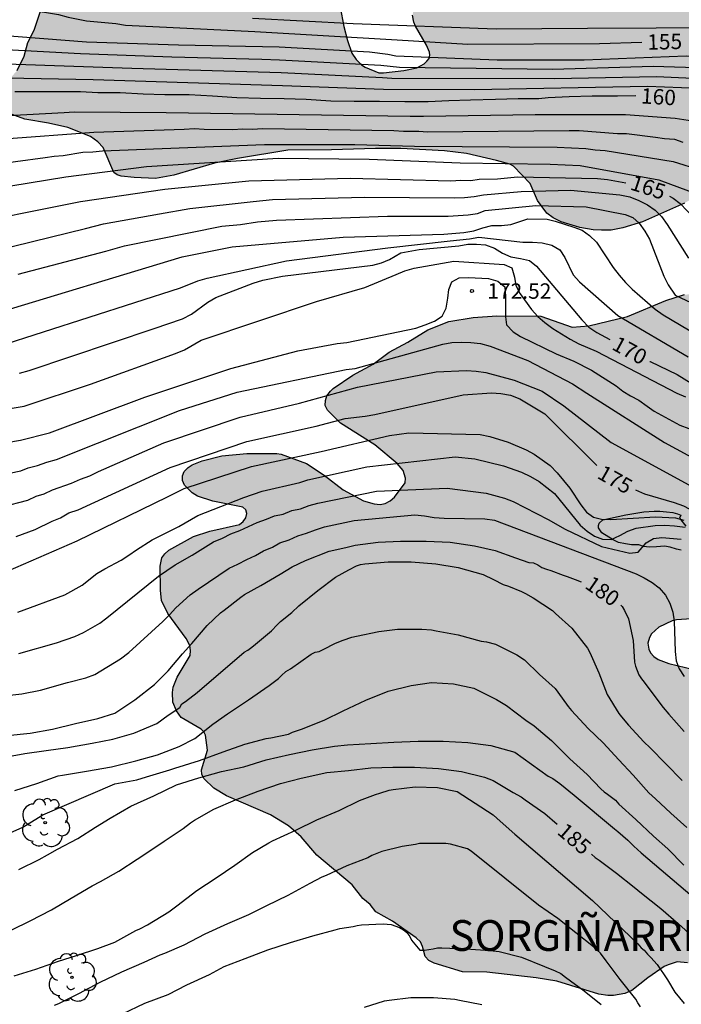
# Model space of a CAD drawing. Units: metres. Extents: x 586594 to 586944, y 4798040 to 4798290.
# Drawn here: x 586610 to 586643, y 4798075 to 4798124 of the extents above; entities that cross this region are included whole.
import ezdxf

# ---------------------------------------------------------------- set-up
doc = ezdxf.new("R2010")
doc.units = ezdxf.units.M
for name, color, linetype in [('020104', 34, 'Continuous'), ('020107', 3, 'Continuous'), ('020204', 9, 'Continuous'), ('020306', 9, 'Continuous'), ('020307', 24, 'Continuous'), ('020308', 9, 'Continuous'), ('100106', 63, 'Continuous'), ('100202', 3, 'Continuous'), ('990504', 63, 'Continuous')]:
    doc.layers.add(name, color=color, linetype=linetype)
doc.layers.add('020105', color=24, linetype='Continuous', lineweight=30)
doc.styles.add('ARIAL', font='ARIAL.TTF', dxfattribs={"height": 1})
doc.styles.add('ARIALI', font='ARIALI.TTF', dxfattribs={"height": 1})

# ---------------------------------------------------------------- blocks, each defined once
blk = doc.blocks.new('ARBOL')
blk.add_circle((0, 0), 0.0587)
for centre, radius, start, end in [((-0.28, 0.855), 0.3, 359.2878, 173.6078), ((0.097, 0.97), 0.21, 23.1565, 160.4665), ((0.438, 0.881), 0.24, 301.578, 139.328), ((-0.564, 0.381), 0.532, 92.28, 254.58), ((0.656, 0.288), 0.443, 319.8556, 114.7656), ((-0.091, 0.321), 0.12, 119.14, 310.56), ((0.819, -0.249), 0.383, 235.5275, 62.0275), ((-0.556, -0.339), 0.555, 142.64, 266.54), ((-0.039, -0.384), 0.21, 189.64, 323.88), ((-0.301, -0.676), 0.45, 213.78, 295.32), ((0.299, -0.624), 0.532, 224.67, 0.24)]:
    blk.add_arc(centre, radius, start, end)
blk = doc.blocks.new('COTAPU')
blk.add_circle((0, 0), 0.075)

msp = doc.modelspace()

# ---------------------------------------------------------------- hatches: boundary and pattern name
at = {"layer": '990504'}
h = msp.add_hatch(color=256, dxfattribs=at)
h.paths.add_polyline_path([(586658.537, 4798130.031), (586657.306, 4798110.002), (586657.106, 4798104.242), (586656.836, 4798104.472), (586656.776, 4798104.622), (586656.676, 4798105.002), (586656.716, 4798105.792), (586656.786, 4798106.112), (586656.696, 4798107.102), (586656.496, 4798107.562), (586655.996, 4798108.182), (586655.626, 4798109.022), (586655.286, 4798109.472), (586654.216, 4798110.012), (586653.666, 4798110.362), (586653.466, 4798110.532), (586653.026, 4798111.092), (586652.716, 4798111.652), (586652.686, 4798112.102), (586652.546, 4798112.712), (586652.126, 4798115.832), (586651.946, 4798116.861), (586651.667, 4798117.861), (586651.577, 4798118.031), (586651.417, 4798118.221), (586651.207, 4798118.331), (586650.757, 4798118.481), (586650.277, 4798118.531), (586648.797, 4798118.562), (586647.617, 4798118.722), (586646.457, 4798118.732), (586646.017, 4798118.692), (586645.867, 4798118.562), (586645.497, 4798118.042), (586645.027, 4798116.812), (586644.777, 4798116.412), (586644.547, 4798115.942), (586643.777, 4798115.142), (586642.827, 4798114.562), (586640.787, 4798113.652), (586639.817, 4798113.362), (586639.247, 4798113.252), (586638.787, 4798113.242), (586638.377, 4798113.262), (586637.727, 4798113.382), (586636.807, 4798113.652), (586636.417, 4798113.842), (586636.107, 4798114.082), (586635.667, 4798114.692), (586635.307, 4798115.522), (586634.487, 4798116.372), (586634.307, 4798116.462), (586633.667, 4798116.642), (586632.197, 4798116.982), (586631.117, 4798117.112), (586628.997, 4798117.232), (586627.757, 4798117.232), (586625.607, 4798117.162), (586623.477, 4798117.152), (586621.017, 4798116.752), (586619.897, 4798116.522), (586617.917, 4798115.932), (586617.027, 4798115.772), (586615.977, 4798115.812), (586615.348, 4798115.882), (586615.148, 4798115.942), (586614.988, 4798116.062), (586614.478, 4798117.282), (586614.208, 4798117.562), (586613.858, 4798117.812), (586612.748, 4798118.252), (586611.798, 4798118.472), (586610.648, 4798118.662), (586609.678, 4798119.022), (586609.408, 4798119.312), (586609.348, 4798119.482), (586609.348, 4798119.842), (586609.418, 4798120.042), (586609.538, 4798120.222), (586610.268, 4798121.032), (586610.618, 4798121.742), (586610.788, 4798122.412), (586611.098, 4798123.012), (586611.538, 4798124.332), (586611.868, 4798124.932), (586612.088, 4798125.122), (586612.278, 4798125.192), (586612.718, 4798125.192), (586614.158, 4798124.672), (586614.628, 4798124.662), (586615.118, 4798124.762), (586617.108, 4798125.752), (586618.218, 4798126.382), (586619.238, 4798126.822), (586620.258, 4798127.412), (586621.258, 4798127.862), (586621.738, 4798128.002), (586621.988, 4798128.022), (586622.988, 4798127.962), (586624.128, 4798127.722), (586624.328, 4798127.642), (586624.657, 4798127.402), (586625.067, 4798127.012), (586625.327, 4798126.602), (586625.647, 4798125.832), (586626.037, 4798124.132), (586626.217, 4798123.182), (586626.387, 4798122.512), (586626.607, 4798121.892), (586626.807, 4798121.572), (586627.077, 4798121.312), (586627.257, 4798121.202), (586627.917, 4798120.932), (586628.147, 4798120.922), (586629.137, 4798121.032), (586629.777, 4798121.172), (586630.127, 4798121.362), (586630.257, 4798121.492), (586630.367, 4798121.632), (586630.407, 4798121.782), (586630.387, 4798121.932), (586630.247, 4798122.272), (586629.707, 4798123.202), (586629.627, 4798123.392), (586629.567, 4798123.742), (586629.607, 4798124.012), (586629.767, 4798124.212), (586629.887, 4798124.302), (586630.767, 4798124.832), (586631.297, 4798125.502), (586631.627, 4798126.132), (586631.687, 4798126.412), (586631.757, 4798127.292), (586631.827, 4798127.492), (586632.107, 4798127.842), (586632.447, 4798128.162), (586633.307, 4798128.752), (586634.307, 4798129.132), (586635.397, 4798129.261), (586636.317, 4798129.181), (586637.397, 4798128.881), (586638.527, 4798128.701), (586640.237, 4798128.571), (586644.237, 4798127.341), (586644.497, 4798127.291), (586646.017, 4798127.191), (586646.747, 4798127.261), (586647.047, 4798127.551), (586647.117, 4798127.721), (586647.107, 4798127.911), (586647.017, 4798128.091), (586646.837, 4798128.241), (586646.427, 4798128.451), (586645.597, 4798128.681), (586644.367, 4798128.841), (586643.217, 4798129.101), (586642.587, 4798129.301), (586641.597, 4798129.701), (586640.547, 4798130.081), (586638.487, 4798130.751), (586637.327, 4798131.071), (586636.377, 4798131.071), (586635.277, 4798130.991), (586634.137, 4798130.761), (586633.207, 4798130.312), (586632.177, 4798129.672), (586630.637, 4798128.452), (586629.837, 4798127.902), (586629.047, 4798127.652), (586628.387, 4798127.562), (586627.537, 4798127.622), (586626.487, 4798127.832), (586625.457, 4798128.142), (586624.398, 4798128.592), (586623.698, 4798129.002), (586623.378, 4798129.292), (586623.138, 4798129.652), (586623.038, 4798130.072), (586622.948, 4798131.062), (586622.988, 4798131.602), (586623.288, 4798132.692), (586623.498, 4798133.062), (586623.778, 4798133.382), (586624.678, 4798134.092), (586625.808, 4798134.612), (586627.868, 4798135.101), (586628.858, 4798135.401), (586629.768, 4798135.851), (586630.568, 4798136.351), (586631.448, 4798137.141), (586632.118, 4798137.881), (586632.718, 4798138.711), (586633.238, 4798139.761), (586633.698, 4798141.211), (586633.698, 4798141.431), (586633.558, 4798141.511), (586633.108, 4798141.551), (586632.258, 4798141.501), (586631.118, 4798141.211), (586629.938, 4798141.021), (586628.948, 4798141.111), (586628.688, 4798141.181), (586627.968, 4798141.541), (586627.118, 4798142.321), (586627.038, 4798142.501), (586627.018, 4798142.691), (586627.048, 4798144.051), (586627.128, 4798144.301), (586627.398, 4798144.701), (586627.868, 4798145.101), (586628.228, 4798145.251), (586628.648, 4798145.301), (586629.608, 4798145.301), (586630.788, 4798145.191), (586631.928, 4798145.141), (586632.908, 4798145.251), (586633.098, 4798145.341), (586633.468, 4798145.641), (586633.738, 4798146.041), (586633.878, 4798146.471), (586633.888, 4798146.691), (586633.868, 4798148.071), (586633.788, 4798148.261), (586633.518, 4798148.671), (586633.258, 4798148.951), (586631.518, 4798150.261), (586631.018, 4798150.761), (586630.698, 4798151.331), (586630.598, 4798151.731), (586630.678, 4798152.641), (586630.748, 4798152.911), (586631.048, 4798153.631), (586631.198, 4798153.801), (586631.578, 4798154.101), (586632.488, 4798154.591), (586632.898, 4798154.721), (586633.328, 4798154.771), (586635.188, 4798154.841), (586636.518, 4798154.991), (586637.578, 4798155.041), (586639.448, 4798155.031), (586640.408, 4798154.761), (586640.678, 4798154.551), (586640.828, 4798154.351), (586640.948, 4798153.911), (586640.938, 4798153.521), (586640.558, 4798151.691), (586640.328, 4798149.821), (586640.288, 4798148.241), (586640.357, 4798147.941), (586640.707, 4798146.991), (586640.967, 4798146.121), (586641.197, 4798145.101), (586642.387, 4798142.421), (586643.627, 4798140.481), (586644.127, 4798139.281), (586644.507, 4798137.431), (586645.627, 4798135.461), (586645.987, 4798134.481), (586646.387, 4798133.611), (586647.157, 4798132.741), (586647.477, 4798132.441), (586647.837, 4798132.301), (586648.787, 4798132.161), (586649.687, 4798131.971), (586651.457, 4798131.421), (586654.447, 4798130.911), (586655.277, 4798130.631), (586657.217, 4798130.151)])
h.paths.add_polyline_path([(586656.596, 4798089.872), (586656.035, 4798073.903), (586659.635, 4798070.233), (586658.485, 4798070.033), (586657.285, 4798069.873), (586656.595, 4798069.833), (586655.235, 4798069.613), (586654.785, 4798069.513), (586653.665, 4798069.183), (586652.695, 4798068.993), (586651.755, 4798069.033), (586651.245, 4798069.163), (586650.816, 4798069.353), (586650.516, 4798069.633), (586650.416, 4798069.813), (586650.356, 4798070.053), (586650.356, 4798071.553), (586650.396, 4798072.453), (586650.376, 4798072.673), (586650.286, 4798072.883), (586650.116, 4798073.103), (586649.906, 4798073.253), (586649.646, 4798073.343), (586648.606, 4798073.523), (586647.556, 4798073.563), (586646.316, 4798073.673), (586645.366, 4798073.913), (586644.966, 4798074.093), (586644.756, 4798074.423), (586644.636, 4798074.833), (586644.676, 4798075.003), (586644.806, 4798075.163), (586644.816, 4798075.733), (586643.646, 4798077.113), (586643.206, 4798077.383), (586642.976, 4798077.483), (586642.476, 4798077.533), (586642.026, 4798077.393), (586641.846, 4798077.313), (586641.036, 4798076.753), (586640.266, 4798076.133), (586639.916, 4798075.983), (586639.366, 4798075.893), (586639.096, 4798075.893), (586638.656, 4798075.963), (586636.606, 4798076.593), (586635.596, 4798076.753), (586633.186, 4798077.023), (586631.996, 4798077.053), (586630.616, 4798077.473), (586630.366, 4798077.603), (586630.176, 4798077.793), (586630.046, 4798078.283), (586629.946, 4798078.503), (586629.746, 4798078.713), (586628.586, 4798079.513), (586627.776, 4798079.973), (586627.496, 4798080.333), (586627.146, 4798080.633), (586626.616, 4798081.293), (586624.897, 4798082.733), (586624.127, 4798083.633), (586623.507, 4798084.173), (586622.627, 4798084.713), (586620.487, 4798085.643), (586619.877, 4798086.013), (586619.397, 4798086.473), (586619.287, 4798086.683), (586619.267, 4798086.903), (586619.557, 4798087.863), (586619.467, 4798088.593), (586619.377, 4798088.763), (586619.257, 4798088.883), (586618.277, 4798089.463), (586618.047, 4798089.793), (586617.867, 4798090.203), (586617.847, 4798090.673), (586617.887, 4798090.933), (586618.087, 4798091.423), (586618.707, 4798092.483), (586618.737, 4798092.733), (586618.697, 4798092.973), (586618.527, 4798093.323), (586617.627, 4798094.533), (586617.317, 4798095.163), (586617.267, 4798095.683), (586617.257, 4798096.853), (586617.337, 4798097.253), (586617.477, 4798097.443), (586617.667, 4798097.623), (586618.877, 4798098.303), (586619.667, 4798098.553), (586621.127, 4798098.873), (586621.307, 4798099.023), (586621.427, 4798099.203), (586621.477, 4798099.423), (586621.427, 4798099.603), (586621.277, 4798099.723), (586619.827, 4798100.013), (586619.067, 4798100.263), (586618.817, 4798100.423), (586618.437, 4798100.803), (586618.347, 4798101.023), (586618.337, 4798101.263), (586618.417, 4798101.463), (586618.617, 4798101.663), (586618.817, 4798101.793), (586619.307, 4798101.993), (586620.257, 4798102.233), (586621.477, 4798102.353), (586622.947, 4798102.343), (586623.147, 4798102.313), (586624.387, 4798101.853), (586625.257, 4798101.283), (586626.187, 4798100.573), (586627.167, 4798100.033), (586627.697, 4798099.882), (586627.987, 4798099.862), (586628.227, 4798099.912), (586628.467, 4798100.042), (586628.687, 4798100.222), (586629.197, 4798100.912), (586629.227, 4798101.142), (586629.107, 4798101.512), (586628.807, 4798101.852), (586627.717, 4798102.762), (586626.057, 4798103.822), (586625.407, 4798104.462), (586625.307, 4798104.692), (586625.317, 4798104.932), (586625.387, 4798105.162), (586625.557, 4798105.382), (586625.697, 4798105.522), (586626.657, 4798106.162), (586627.637, 4798106.712), (586628.427, 4798107.292), (586629.337, 4798107.782), (586630.317, 4798108.382), (586631.337, 4798108.782), (586632.527, 4798108.992), (586633.677, 4798109.062), (586635.817, 4798109.042), (586637.357, 4798108.512), (586638.157, 4798108.572), (586640.057, 4798109.032), (586641.927, 4798109.812), (586642.827, 4798110.102), (586643.947, 4798110.142), (586644.377, 4798110.052), (586644.567, 4798109.972), (586645.367, 4798109.562), (586646.296, 4798108.852), (586648.156, 4798107.202), (586648.556, 4798106.602), (586648.906, 4798105.672), (586648.986, 4798105.282), (586648.966, 4798104.512), (586648.816, 4798104.212), (586648.526, 4798103.962), (586648.126, 4798103.792), (586647.716, 4798103.702), (586646.466, 4798103.582), (586645.576, 4798103.412), (586645.136, 4798103.212), (586644.826, 4798102.932), (586644.706, 4798102.752), (586644.616, 4798102.512), (586644.616, 4798102.262), (586644.766, 4798101.492), (586644.776, 4798101.222), (586645.016, 4798100.452), (586645.286, 4798099.892), (586645.406, 4798099.772), (586645.976, 4798099.322), (586646.226, 4798099.222), (586646.776, 4798099.202), (586646.966, 4798099.272), (586648.026, 4798099.902), (586648.566, 4798100.322), (586648.856, 4798100.682), (586650.286, 4798102.072), (586650.476, 4798102.212), (586651.126, 4798102.502), (586651.616, 4798102.652), (586652.046, 4798102.712), (586652.906, 4798102.682), (586653.116, 4798102.622), (586654.126, 4798102.252), (586655.026, 4798101.772), (586655.986, 4798101.062), (586656.476, 4798100.592), (586656.566, 4798100.422), (586656.576, 4798100.042), (586656.076, 4798098.912), (586655.756, 4798098.032), (586655.366, 4798097.222), (586654.756, 4798096.332), (586654.416, 4798096.042), (586654.216, 4798095.962), (586653.996, 4798095.932), (586653.196, 4798095.962), (586650.956, 4798096.542), (586650.436, 4798096.572), (586649.986, 4798096.512), (586649.556, 4798096.332), (586649.346, 4798096.192), (586649.026, 4798095.842), (586648.536, 4798095.082), (586647.886, 4798094.402), (586647.436, 4798094.142), (586646.906, 4798094.022), (586645.506, 4798094.012), (586644.276, 4798094.112), (586643.166, 4798094.272), (586642.446, 4798094.232), (586642.226, 4798094.182), (586641.576, 4798093.862), (586641.226, 4798093.542), (586641.126, 4798093.362), (586641.046, 4798093.092), (586641.086, 4798092.802), (586641.176, 4798092.622), (586641.336, 4798092.442), (586641.546, 4798092.292), (586642.066, 4798092.092), (586643.286, 4798091.802), (586644.446, 4798091.642), (586645.446, 4798091.412), (586645.846, 4798091.152), (586647.496, 4798089.652), (586648.226, 4798089.082), (586648.446, 4798088.982), (586649.026, 4798088.992), (586649.276, 4798089.052), (586649.556, 4798089.162), (586650.066, 4798089.412), (586650.276, 4798089.562), (586651.376, 4798090.072), (586652.376, 4798090.362), (586652.606, 4798090.382), (586653.586, 4798090.382), (586654.646, 4798090.282), (586655.606, 4798090.122), (586656.536, 4798089.902)])

# ---------------------------------------------------------------- linework, layer by layer
at = {"layer": '020104', "flags": 128}
for points, elevation in [([(586594.118, 4798127.703), (586597.036, 4798125.524), (586599.767, 4798123.78), (586600.282, 4798123.495), (586600.742, 4798123.325), (586601.161, 4798123.074), (586601.6, 4798122.881), (586603.001, 4798122.552), (586607.91, 4798122.158), (586613.363, 4798121.865), (586617.817, 4798121.702), (586622.213, 4798121.596), (586623.071, 4798121.566), (586628.016, 4798121.297), (586628.935, 4798121.199), (586636.404, 4798121.113), (586641.31, 4798121.252), (586646.014, 4798121.108), (586650.936, 4798120.816), (586660.402, 4798120.737)], 157), ([(586594.118, 4798126.104), (586594.455, 4798125.901), (586599.904, 4798122.683), (586600.322, 4798122.585), (586600.741, 4798122.395), (586601.116, 4798122.199), (586603.565, 4798121.697), (586606.915, 4798121.462), (586615.865, 4798121.148), (586623.148, 4798120.938), (586628.094, 4798120.698), (586628.55, 4798120.661), (586636.492, 4798120.654), (586641.467, 4798120.75), (586645.749, 4798120.553), (586646.13, 4798120.513), (586646.61, 4798120.481), (586648.439, 4798120.242), (586648.915, 4798120.218), (586649.355, 4798120.17), (586660.402, 4798120.137)], 158), ([(586594.118, 4798124.686), (586596.36, 4798123.409), (586596.746, 4798123.167), (586597.166, 4798122.941), (586599.526, 4798121.871), (586600.403, 4798121.665), (586600.813, 4798121.464), (586601.752, 4798121.197), (586603.136, 4798120.936), (586608.053, 4798120.709), (586613.975, 4798120.601), (586623.224, 4798120.309), (586628.149, 4798120.132), (586632.591, 4798120.109), (586641.031, 4798120.282), (586643.508, 4798120.175), (586646.245, 4798119.917), (586646.712, 4798119.864), (586647.159, 4798119.781), (586649.127, 4798119.524), (586649.618, 4798119.487), (586660.402, 4798119.538)], 159), ([(586601.914, 4798123.613), (586602.809, 4798123.386), (586603.268, 4798123.313), (586608.234, 4798122.868), (586613.663, 4798122.443), (586618.14, 4798122.295), (586623.049, 4798122.2), (586627.458, 4798121.955), (586628.359, 4798121.843), (586628.751, 4798121.762), (586633.687, 4798121.561), (586637.941, 4798121.559), (586642.906, 4798121.758), (586646.876, 4798121.659), (586651.306, 4798121.474), (586655.798, 4798121.284), (586660.444, 4798121.416)], 156), ([(586621.752, 4798123.602), (586626.669, 4798123.327), (586633.644, 4798123.074), (586638.093, 4798123.109), (586644.802, 4798123.146), (586649.756, 4798122.885), (586654.217, 4798122.607), (586658.62, 4798122.564), (586659.1, 4798122.598), (586660.572, 4798122.993)], 154), ([(586594.118, 4798121.9), (586594.372, 4798121.771), (586598.954, 4798120.005), (586601.189, 4798119.336), (586602.504, 4798118.998), (586603.416, 4798118.857), (586605.723, 4798118.731), (586607.692, 4798118.731), (586612.574, 4798118.997), (586613.063, 4798119.023), (586617.544, 4798118.992), (586629.443, 4798118.807), (586630.103, 4798118.805), (586635.55, 4798118.898), (586639.958, 4798118.889), (586642.379, 4798118.71), (586645.122, 4798118.297)], 161), ([(586594.118, 4798119.196), (586599.873, 4798117.381), (586600.291, 4798117.186), (586601.609, 4798116.72), (586602.048, 4798116.579), (586603.913, 4798116.28), (586605.838, 4798116.203), (586607.276, 4798116.201), (586611.636, 4798116.791), (586612.083, 4798116.856), (586612.525, 4798116.896), (586613.484, 4798117.049), (586613.96, 4798117.064), (586614.438, 4798117.122), (586622.34, 4798117.433), (586626.742, 4798117.426), (586629.652, 4798117.345), (586636.623, 4798117.305), (586638.018, 4798117.227), (586638.468, 4798117.168), (586638.954, 4798117.133), (586642.277, 4798116.605), (586643.635, 4798116.17)], 163), ([(586594.118, 4798118.013), (586596.114, 4798117.567), (586598.863, 4798116.594), (586599.681, 4798116.186), (586600.107, 4798116.018), (586600.542, 4798115.874), (586601.422, 4798115.501), (586602.316, 4798115.25), (586603.729, 4798115.027), (586604.796, 4798114.94), (586607.263, 4798114.968), (586612.652, 4798115.843), (586616.592, 4798116.354), (586623.014, 4798116.764), (586627.444, 4798116.711), (586631.882, 4798116.531), (586636.284, 4798116.467), (586637.734, 4798116.396), (586641.581, 4798115.71), (586643.898, 4798114.842)], 164), ([(586609.645, 4798117.709), (586614.011, 4798118.036), (586618.424, 4798118.18), (586618.922, 4798118.204), (586619.395, 4798118.175), (586620.802, 4798118.167), (586621.269, 4798118.19), (586621.755, 4798118.177), (586622.24, 4798118.216), (586628.658, 4798118.117), (586629.124, 4798118.083), (586629.878, 4798118.075), (586630.298, 4798118.048), (586637.209, 4798118.118), (586637.699, 4798118.116), (586639.569, 4798117.97), (586640.003, 4798117.963), (586641.424, 4798117.794), (586641.852, 4798117.717), (586642.338, 4798117.694), (586642.742, 4798117.541)], 162), ([(586608.35, 4798112.05), (586613.609, 4798113.321), (586614.487, 4798113.554), (586617.223, 4798114.043), (586618.699, 4798114.308), (586621.781, 4798114.654), (586622.732, 4798114.742), (586627.221, 4798114.852), (586631.617, 4798114.818), (586632.1, 4798114.835), (586632.568, 4798114.886), (586633.028, 4798114.967), (586634.863, 4798115.137), (586637.274, 4798115.194), (586639.684, 4798114.973), (586640.161, 4798114.87), (586640.606, 4798114.687), (586641.032, 4798114.476), (586641.403, 4798114.219), (586641.712, 4798113.908), (586641.982, 4798113.527), (586643.018, 4798111.879)], 166), ([(586610.332, 4798111.099), (586614.6, 4798112.223), (586615.519, 4798112.486), (586620.256, 4798113.447), (586621.177, 4798113.525), (586621.992, 4798113.646), (586622.929, 4798113.742), (586628.346, 4798113.928), (586631.304, 4798113.929), (586632.279, 4798113.995), (586632.726, 4798114.063), (586633.105, 4798114.208), (586635.573, 4798114.443), (586638.035, 4798114.386), (586639.931, 4798114.011), (586640.309, 4798113.863), (586640.612, 4798113.585), (586640.903, 4798113.206), (586641.131, 4798112.815), (586641.82, 4798111.005), (586642.028, 4798110.582), (586642.379, 4798110.075), (586645.472, 4798108.623)], 167), ([(586608.863, 4798109.089), (586618.328, 4798111.947), (586620.762, 4798112.433), (586626.182, 4798112.907), (586631.091, 4798113.053), (586632.071, 4798113.136), (586632.548, 4798113.208), (586632.99, 4798113.36), (586633.436, 4798113.479), (586633.9, 4798113.47), (586634.363, 4798113.525), (586635.193, 4798113.795), (586636.124, 4798113.777), (586636.515, 4798113.682), (586637.433, 4798113.394), (586637.832, 4798113.24), (586638.197, 4798112.993), (586638.537, 4798112.665), (586639.352, 4798111.428), (586639.647, 4798111.044), (586639.953, 4798110.69), (586640.275, 4798110.366), (586641.395, 4798109.393), (586641.788, 4798109.111), (586643.464, 4798108.122)], 168), ([(586609.323, 4798107.568), (586618.242, 4798110.437), (586619.095, 4798110.779), (586619.551, 4798110.912), (586623.418, 4798111.755), (586628.359, 4798112.381), (586631.392, 4798112.727), (586632.347, 4798112.823), (586632.801, 4798112.905), (586634.947, 4798112.663), (586635.417, 4798112.662), (586635.888, 4798112.635), (586636.365, 4798112.508), (586636.757, 4798112.294), (586636.998, 4798111.913), (586637.406, 4798111.074), (586637.714, 4798110.73), (586639.584, 4798109.088), (586643.014, 4798107.072)], 169), ([(586606.746, 4798104.003), (586610.612, 4798104.654), (586613.853, 4798105.733), (586617.997, 4798107.222), (586618.439, 4798107.413), (586619.254, 4798107.881), (586624.878, 4798109.77), (586627.244, 4798110.453), (586628.763, 4798111.079), (586629.189, 4798111.266), (586629.647, 4798111.4), (586631.578, 4798111.738), (586634.039, 4798111.564), (586634.413, 4798111.413), (586634.532, 4798110.954), (586634.596, 4798110.549), (586634.818, 4798110.146), (586635.371, 4798109.375), (586635.673, 4798109.041), (586636.024, 4798108.735), (586636.404, 4798108.448), (586637.247, 4798107.931), (586637.668, 4798107.705), (586638.518, 4798107.338), (586642.449, 4798105.299), (586642.887, 4798105.107)], 171), ([(586608.992, 4798102.753), (586610.438, 4798102.993), (586611.854, 4798103.351), (586616.501, 4798105.095), (586620.698, 4798106.5), (586623.969, 4798107.351), (586625.889, 4798107.721), (586626.353, 4798107.767), (586629.718, 4798108.47), (586630.185, 4798108.622), (586630.631, 4798108.812), (586631.014, 4798109.047), (586631.204, 4798109.441), (586631.288, 4798109.932), (586631.332, 4798110.35), (586631.479, 4798110.725), (586631.836, 4798110.922), (586632.301, 4798110.936), (586633.262, 4798110.894), (586633.728, 4798110.762), (586634.06, 4798110.479), (586634.091, 4798110.01), (586634.091, 4798109.018), (586634.155, 4798108.619), (586634.475, 4798108.283), (586634.837, 4798108.06), (586636.57, 4798107.204), (586637.44, 4798106.858), (586638.297, 4798106.415), (586639.505, 4798105.656), (586639.828, 4798105.396), (586640.199, 4798105.165), (586640.61, 4798104.945), (586641.017, 4798104.657), (586641.357, 4798104.41), (586642.608, 4798103.724), (586643.043, 4798103.566)], 172), ([(586607.828, 4798100.97), (586610.447, 4798101.495), (586610.819, 4798101.65), (586611.271, 4798101.758), (586611.723, 4798101.926), (586612.202, 4798102.053), (586618.189, 4798104.438), (586621.016, 4798105.338), (586626.322, 4798106.441), (586626.771, 4798106.502), (586631.039, 4798107.677), (586631.488, 4798107.756), (586631.946, 4798107.785), (586632.414, 4798107.764), (586632.882, 4798107.709), (586633.348, 4798107.579), (586635.193, 4798106.881), (586637.367, 4798105.743), (586638.067, 4798105.295), (586641.852, 4798102.89), (586645.278, 4798101.021)], 173), ([(586608.277, 4798099.419), (586610.798, 4798100.062), (586611.198, 4798100.263), (586611.588, 4798100.381), (586611.996, 4798100.579), (586612.919, 4798100.904), (586613.373, 4798101.096), (586613.814, 4798101.248), (586614.238, 4798101.472), (586617.429, 4798102.859), (586621.158, 4798104.112), (586624.042, 4798104.795), (586626.871, 4798105.577), (586630.719, 4798106.338), (586632.195, 4798106.394), (586632.665, 4798106.364), (586633.132, 4798106.294), (586634.52, 4798105.928), (586635.883, 4798105.39), (586636.951, 4798104.669), (586639.258, 4798102.883), (586643.586, 4798100.531)], 174), ([(586609.074, 4798096.298), (586613.199, 4798098.08), (586617.611, 4798100.224), (586618.421, 4798100.645), (586621.713, 4798101.715), (586625.1, 4798102.446), (586628.442, 4798103.217), (586629.381, 4798103.347), (586632.869, 4798103.275), (586633.336, 4798103.178), (586634.236, 4798102.894), (586635.107, 4798102.532), (586635.504, 4798102.314), (586636.279, 4798101.754), (586636.62, 4798101.408), (586637.238, 4798100.655), (586637.775, 4798099.843), (586638.057, 4798099.48), (586638.392, 4798099.245), (586638.786, 4798099.145), (586639.233, 4798099.131), (586641.42, 4798099.249), (586642.384, 4798099.205), (586642.805, 4798099.095)], 176), ([(586610.314, 4798094.6), (586612.594, 4798095.452), (586613.446, 4798095.917), (586614.155, 4798096.486), (586614.544, 4798096.724), (586615.356, 4798097.144), (586615.728, 4798097.383), (586616.096, 4798097.65), (586616.869, 4798098.135), (586618.167, 4798098.78), (586619.089, 4798099.327), (586621.328, 4798100.206), (586622.225, 4798100.51), (586624.057, 4798100.936), (586624.463, 4798101.064), (586627.336, 4798101.694), (586631.635, 4798102.179), (586632.595, 4798102.084), (586634.003, 4798101.744), (586634.878, 4798101.432), (586635.323, 4798101.224), (586635.745, 4798100.973), (586636.482, 4798100.386), (586637.742, 4798098.85), (586638.079, 4798098.554), (586638.444, 4798098.311), (586638.83, 4798098.157), (586639.258, 4798098.152), (586639.669, 4798098.348), (586640.065, 4798098.563), (586640.472, 4798098.704), (586641.395, 4798098.837), (586641.869, 4798098.842), (586642.336, 4798098.813), (586642.868, 4798098.751)], 177), ([(586610.358, 4798092.578), (586612.189, 4798093.101), (586613.095, 4798093.408), (586613.509, 4798093.604), (586614.301, 4798094.058), (586614.656, 4798094.318), (586617.166, 4798096.351), (586617.978, 4798096.916), (586618.811, 4798097.379), (586619.85, 4798098.037), (586620.295, 4798098.209), (586620.703, 4798098.419), (586621.146, 4798098.58), (586621.983, 4798098.977), (586622.433, 4798099.134), (586622.823, 4798099.299), (586623.252, 4798099.383), (586623.668, 4798099.559), (586624.101, 4798099.648), (586624.513, 4798099.811), (586624.94, 4798099.926), (586627.813, 4798100.501), (586631.247, 4798100.657), (586633.153, 4798100.408), (586634.054, 4798100.172), (586634.469, 4798099.999), (586636.185, 4798099.126), (586637.012, 4798098.646), (586638.777, 4798097.814), (586640.17, 4798097.476), (586640.571, 4798097.537), (586640.954, 4798097.983), (586641.312, 4798098.191), (586641.72, 4798098.243), (586642.675, 4798098.161)], 178), ([(586605.568, 4798090.068), (586610.495, 4798090.616), (586611.411, 4798090.788), (586612.725, 4798091.167), (586613.619, 4798091.394), (586614.058, 4798091.553), (586615.322, 4798092.323), (586615.715, 4798092.626), (586617.378, 4798094.153), (586617.711, 4798094.466), (586618.021, 4798094.81), (586618.719, 4798095.442), (586619.098, 4798095.728), (586620.61, 4798096.746), (586621.048, 4798096.943), (586621.476, 4798097.179), (586621.903, 4798097.361), (586622.292, 4798097.596), (586622.73, 4798097.775), (586623.095, 4798097.993), (586623.55, 4798098.136), (586623.962, 4798098.333), (586624.395, 4798098.455), (586624.828, 4798098.626), (586625.262, 4798098.762), (586626.72, 4798099.084), (586629.677, 4798099.352), (586630.153, 4798099.305), (586630.622, 4798099.227), (586631.107, 4798099.191), (586633.088, 4798099.161), (586633.558, 4798099.087), (586640.478, 4798096.473), (586640.864, 4798096.277), (586641.252, 4798096.052), (586641.598, 4798095.784), (586641.904, 4798095.435), (586642.113, 4798095.038), (586642.258, 4798094.602), (586642.332, 4798094.162), (586642.376, 4798092.684), (586642.423, 4798092.222), (586642.569, 4798091.83), (586642.817, 4798091.456)], 179), ([(586609.399, 4798087.474), (586610.653, 4798087.708), (586611.687, 4798087.846), (586612.747, 4798087.996), (586613.935, 4798088.202), (586614.941, 4798088.41), (586615.965, 4798088.692), (586617.089, 4798089.166), (586617.643, 4798089.572), (586618.205, 4798089.954), (586618.307, 4798090.128), (586618.481, 4798090.236), (586619.059, 4798090.68), (586621.343, 4798092.646), (586621.535, 4798092.752), (586621.731, 4798092.898), (586621.897, 4798093.046), (586622.685, 4798093.69), (586622.963, 4798093.99), (586623.129, 4798094.138), (586623.667, 4798094.582), (586624.017, 4798094.918), (586624.941, 4798095.654), (586625.811, 4798096.314), (586626.457, 4798096.666), (586626.827, 4798096.864), (586627.021, 4798096.926), (586627.241, 4798096.966), (586628.375, 4798097.066), (586629.501, 4798097.064), (586630.695, 4798096.954), (586631.787, 4798096.781), (586633.013, 4798096.441), (586633.519, 4798096.203), (586633.977, 4798095.955), (586634.243, 4798095.863), (586634.873, 4798095.605), (586635.069, 4798095.515), (586635.453, 4798095.301), (586636.392, 4798094.679), (586636.542, 4798094.537), (586637.342, 4798093.815), (586638.102, 4798092.841), (586638.21, 4798092.635), (586638.644, 4798091.633), (586639.066, 4798090.586), (586639.634, 4798089.65), (586639.764, 4798089.496), (586640.102, 4798089.086), (586640.852, 4798088.276), (586641.148, 4798087.986), (586641.916, 4798087.2), (586642.714, 4798086.386)], 181), ([(586610.167, 4798085.898), (586611.227, 4798086.244), (586612.283, 4798086.606), (586612.483, 4798086.638), (586613.661, 4798086.838), (586614.871, 4798087.05), (586616.063, 4798087.346), (586617.121, 4798087.638), (586618.175, 4798088.04), (586618.941, 4798088.442), (586619.813, 4798089.132), (586620.533, 4798089.636), (586621.557, 4798090.326), (586622.561, 4798091.028), (586623.027, 4798091.366), (586623.173, 4798091.516), (586623.387, 4798091.7), (586623.617, 4798091.842), (586624.623, 4798092.544), (586624.809, 4798092.642), (586625.007, 4798092.676), (586625.203, 4798092.784), (586625.799, 4798093.084), (586626.183, 4798093.238), (586626.597, 4798093.378), (586626.829, 4798093.436), (586627.915, 4798093.66), (586628.835, 4798093.764), (586630.019, 4798093.764), (586630.493, 4798093.74), (586630.719, 4798093.696), (586631.791, 4798093.494), (586632.915, 4798093.192), (586633.175, 4798093.158), (586633.609, 4798093.042), (586634.652, 4798092.524), (586635.028, 4798092.268), (586635.75, 4798091.558), (586636.52, 4798090.872), (586636.646, 4798090.704), (586637.148, 4798089.996), (586637.314, 4798089.798), (586638.138, 4798088.926), (586638.87, 4798088.216), (586639.632, 4798087.39), (586640.334, 4798086.644), (586641.09, 4798085.79), (586641.422, 4798085.488), (586642.164, 4798084.788), (586642.944, 4798084.094)], 182), ([(586609.457, 4798083.626), (586610.545, 4798084.11), (586611.523, 4798084.702), (586615.039, 4798086.218), (586616.113, 4798086.414), (586616.581, 4798086.568), (586617.719, 4798086.902), (586617.959, 4798086.982), (586619.171, 4798087.368), (586620.321, 4798087.792), (586621.381, 4798088.158), (586622.427, 4798088.432), (586622.643, 4798088.466), (586623.519, 4798088.646), (586623.715, 4798088.74), (586624.149, 4798088.89), (586625.257, 4798089.324), (586626.177, 4798089.784), (586627.287, 4798090.302), (586628.375, 4798090.748), (586629.489, 4798091.028), (586630.485, 4798091.164), (586631.565, 4798091.11), (586632.55, 4798090.892), (586633.662, 4798090.332), (586634.142, 4798090.042), (586635.096, 4798089.328), (586635.49, 4798089.048), (586636.342, 4798088.33), (586637.23, 4798087.442), (586638.078, 4798086.686), (586638.75, 4798085.984), (586638.916, 4798085.836), (586639.082, 4798085.724), (586639.468, 4798085.43), (586639.634, 4798085.234), (586640.454, 4798084.486), (586641.324, 4798083.668), (586642.014, 4798083.056), (586642.804, 4798082.258)], 183), ([(586610.359, 4798082.04), (586611.351, 4798082.524), (586611.763, 4798082.758), (586612.239, 4798083.038), (586613.229, 4798083.562), (586614.091, 4798084.106), (586614.811, 4798084.554), (586615.821, 4798085.136), (586616.939, 4798085.638), (586618.055, 4798086.168), (586619.143, 4798086.514), (586620.239, 4798086.828), (586621.337, 4798087.052), (586622.419, 4798087.394), (586623.555, 4798087.66), (586624.665, 4798087.884), (586625.753, 4798088.054), (586626.385, 4798088.124), (586627.523, 4798088.186), (586628.651, 4798088.264), (586629.831, 4798088.302), (586631.05, 4798088.304), (586632.266, 4798088.242), (586633.38, 4798088.094), (586634.546, 4798087.774), (586636.184, 4798086.598), (586636.4, 4798086.482), (586636.754, 4798086.232), (586637.448, 4798085.666), (586639.414, 4798084.024), (586639.572, 4798083.892), (586640.066, 4798083.47), (586640.36, 4798083.176), (586640.714, 4798082.858), (586643.526, 4798080.466)], 184), ([(586610.127, 4798076.859), (586611.179, 4798077.184), (586612.285, 4798077.572), (586613.163, 4798077.836), (586614.217, 4798078.188), (586615.033, 4798078.492), (586616.067, 4798079.072), (586616.255, 4798079.148), (586616.627, 4798079.344), (586617.667, 4798079.974), (586618.067, 4798080.268), (586619.033, 4798081.01), (586619.991, 4798081.64), (586620.889, 4798082.248), (586621.757, 4798082.876), (586622.545, 4798083.35), (586622.731, 4798083.436), (586623.867, 4798083.956), (586624.901, 4798084.462), (586625.989, 4798084.926), (586626.979, 4798085.408), (586627.759, 4798085.698), (586627.965, 4798085.768), (586628.424, 4798085.918), (586628.626, 4798085.948), (586629.686, 4798086.07), (586630.788, 4798086.05), (586631.742, 4798085.848), (586633.494, 4798084.712), (586633.688, 4798084.534), (586634.554, 4798083.774), (586638.348, 4798080.53), (586640.56, 4798078.41), (586640.71, 4798078.226), (586640.862, 4798078.096), (586641.018, 4798077.912), (586641.184, 4798077.752), (586641.492, 4798077.406), (586641.996, 4798076.65), (586642.358, 4798076.05), (586642.81, 4798075.5)], 186), ([(586640.684, 4798075.334), (586640.556, 4798075.536), (586640.462, 4798075.72), (586639.688, 4798076.666), (586639.008, 4798077.582), (586638.736, 4798077.95), (586638.398, 4798078.264), (586637.522, 4798078.954), (586636.654, 4798079.65), (586635.706, 4798080.296), (586632.424, 4798082.944), (586632.242, 4798083.046), (586631.418, 4798083.286), (586631.186, 4798083.31), (586630.112, 4798083.312), (586629.91, 4798083.31), (586629.714, 4798083.256), (586629.052, 4798083.17), (586628.072, 4798082.912), (586627.576, 4798082.718), (586627.384, 4798082.616), (586626.362, 4798082.222), (586625.346, 4798081.756), (586625.135, 4798081.674), (586624.551, 4798081.36), (586623.481, 4798080.778), (586622.433, 4798080.264), (586621.559, 4798079.834), (586620.535, 4798079.396), (586619.423, 4798078.892), (586618.407, 4798078.354), (586617.457, 4798077.938), (586617.235, 4798077.866), (586616.447, 4798077.504), (586615.367, 4798077.028), (586614.303, 4798076.518), (586613.267, 4798075.968), (586612.299, 4798075.491), (586612.087, 4798075.411)], 187), ([(586615.407, 4798074.994), (586616.509, 4798075.518), (586617.639, 4798075.946), (586618.559, 4798076.408), (586619.661, 4798076.918), (586620.195, 4798077.21), (586620.381, 4798077.3), (586621.393, 4798077.698), (586622.512, 4798078.12), (586623.614, 4798078.476), (586624.704, 4798078.802), (586625.794, 4798079.104), (586626.016, 4798079.166), (586626.66, 4798079.26), (586626.856, 4798079.312), (586627.072, 4798079.348), (586628.124, 4798079.394), (586628.528, 4798079.352), (586628.934, 4798079.204), (586629.116, 4798079.094), (586629.278, 4798078.96), (586629.426, 4798078.778), (586629.518, 4798078.594), (586629.916, 4798078.108), (586630.144, 4798078.108), (586630.564, 4798078.176), (586630.784, 4798078.222), (586630.986, 4798078.222), (586632.162, 4798078.172), (586633.346, 4798078.086), (586633.782, 4798078.038), (586634.872, 4798077.758), (586636.002, 4798077.3), (586636.528, 4798077.09), (586636.794, 4798076.966), (586637.03, 4798076.79), (586637.936, 4798076.126), (586638.762, 4798075.446)], 188), ([(586627.214, 4798075.314), (586628.19, 4798075.63), (586628.422, 4798075.662), (586629.474, 4798075.792), (586630.584, 4798075.792), (586631.63, 4798075.712), (586631.858, 4798075.67), (586632.946, 4798075.46)], 189)]:
    msp.add_lwpolyline(points, dxfattribs=dict(at, elevation=elevation))
at = {"layer": '020105', "flags": 128}
for points, elevation in [([(586594.118, 4798131.466), (586594.952, 4798130.777), (586595.286, 4798130.449), (586595.916, 4798129.741), (586596.865, 4798128.797), (586599.819, 4798126.421), (586600.45, 4798126.023), (586601.293, 4798125.51), (586601.717, 4798125.315), (586602.141, 4798125.076), (586602.585, 4798124.899), (586603.035, 4798124.792), (586603.502, 4798124.713), (586610.914, 4798123.995), (586612.291, 4798123.776), (586612.758, 4798123.644), (586613.651, 4798123.459), (586615.085, 4798123.339), (586615.56, 4798123.254), (586621.869, 4798122.936), (586628.821, 4798122.542), (586632.254, 4798122.323), (586638.688, 4798122.361), (586640.756, 4798122.416)], 155), ([(586610.156, 4798120.013), (586611.352, 4798120.013), (586612.354, 4798120.013), (586613.358, 4798120.013), (586614.214, 4798119.971), (586615.298, 4798119.965), (586616.422, 4798119.907), (586617.472, 4798119.869), (586618.674, 4798119.867), (586619.809, 4798119.797), (586620.985, 4798119.715), (586622.151, 4798119.685), (586623.301, 4798119.681), (586624.381, 4798119.633), (586625.573, 4798119.561), (586626.715, 4798119.539), (586627.947, 4798119.539), (586629.193, 4798119.519), (586630.329, 4798119.535), (586631.337, 4798119.577), (586632.385, 4798119.603), (586633.607, 4798119.633), (586634.723, 4798119.673), (586635.731, 4798119.673), (586636.175, 4798119.721), (586637.199, 4798119.765), (586638.329, 4798119.801), (586639.565, 4798119.805), (586640.455, 4798119.815)], 160), ([(586607.028, 4798113.378), (586613.372, 4798114.643), (586617.485, 4798115.256), (586621.57, 4798115.661), (586626.515, 4798115.793), (586631.437, 4798115.657), (586631.922, 4798115.681), (586632.401, 4798115.678), (586632.81, 4798115.738), (586633.716, 4798115.759), (586634.676, 4798115.843), (586638.584, 4798115.776), (586639.073, 4798115.722), (586639.964, 4798115.553)], 165), ([(586642.099, 4798114.91), (586642.272, 4798114.813), (586642.623, 4798114.541), (586643.637, 4798113.48), (586645.013, 4798112.335), (586647.34, 4798111.523), (586649.21, 4798111.103), (586649.683, 4798111.043), (586650.621, 4798111.001), (586652.551, 4798111.138), (586653.025, 4798111.211), (586653.489, 4798111.342), (586653.94, 4798111.506), (586654.357, 4798111.741), (586657.219, 4798113.578), (586658.513, 4798114.206), (586658.584, 4798114.238), (586659.052, 4798114.386), (586660.529, 4798115.063)], 165), ([(586610.391, 4798106.262), (586610.868, 4798106.396), (586616.957, 4798108.455), (586618.349, 4798108.919), (586618.781, 4798109.147), (586619.575, 4798109.726), (586619.973, 4798109.955), (586621.791, 4798110.658), (586622.26, 4798110.806), (586623.224, 4798111.006), (586627.63, 4798111.545), (586628.049, 4798111.647), (586628.44, 4798111.821), (586628.989, 4798112.139), (586629.894, 4798112.301), (586631.825, 4798112.485), (586632.26, 4798112.559), (586632.677, 4798112.569), (586633.129, 4798112.525), (586633.563, 4798112.37), (586633.952, 4798112.131), (586634.363, 4798111.938), (586634.824, 4798111.87), (586635.263, 4798111.766), (586635.606, 4798111.494), (586637.825, 4798108.868), (586638.157, 4798108.515), (586638.556, 4798108.255), (586639.189, 4798107.909)], 170), ([(586641.144, 4798106.842), (586641.162, 4798106.832), (586642.471, 4798106.204), (586646.282, 4798103.846), (586648.389, 4798102.75), (586648.827, 4798102.616), (586649.278, 4798102.532), (586649.742, 4798102.487), (586654.135, 4798102.69), (586656.045, 4798102.923), (586656.516, 4798103.008), (586658.084, 4798103.433), (586658.235, 4798103.475), (586658.278, 4798103.487), (586658.502, 4798103.571), (586660.061, 4798104.698)], 170), ([(586610.223, 4798098.295), (586611.148, 4798098.629), (586611.988, 4798099.05), (586612.39, 4798099.214), (586612.803, 4798099.445), (586613.255, 4798099.603), (586617.736, 4798101.667), (586621.483, 4798102.939), (586624.87, 4798103.674), (586626.279, 4798104.055), (586627.247, 4798104.161), (586627.729, 4798104.243), (586632.032, 4798105.204), (586633.421, 4798105.311), (586633.874, 4798105.281), (586634.335, 4798105.188), (586634.79, 4798105.022), (586636.025, 4798104.275), (586638.562, 4798101.764)], 175), ([(586640.445, 4798100.567), (586640.886, 4798100.375), (586642.319, 4798099.962), (586642.776, 4798099.799), (586647.146, 4798097.478), (586650.832, 4798095.968), (586652.205, 4798095.596), (586653.117, 4798095.445), (586653.594, 4798095.411), (586654.557, 4798095.418), (586656.487, 4798095.608), (586656.957, 4798095.696), (586658.043, 4798096.057), (586658.192, 4798096.111), (586658.648, 4798096.251), (586659.399, 4798096.727)], 175), ([(586609.789, 4798088.582), (586610.907, 4798088.702), (586612.005, 4798088.886), (586613.115, 4798089.166), (586614.211, 4798089.416), (586615.033, 4798089.68), (586616.011, 4798090.326), (586616.967, 4798091.07), (586617.639, 4798091.734), (586618.337, 4798092.572), (586618.789, 4798093.07), (586619.537, 4798093.956), (586620.187, 4798094.574), (586620.375, 4798094.706), (586621.193, 4798095.34), (586621.371, 4798095.456), (586622.169, 4798095.896), (586623.101, 4798096.46), (586623.685, 4798096.81), (586624.343, 4798097.126), (586625.497, 4798097.582), (586626.311, 4798097.762), (586626.763, 4798097.876), (586627.883, 4798098.02), (586628.975, 4798098.074), (586630.225, 4798098.073), (586631.407, 4798098.013), (586632.579, 4798097.839), (586633.597, 4798097.607), (586634.593, 4798097.253), (586635.235, 4798097.021), (586635.465, 4798097.015), (586635.681, 4798096.911), (586635.879, 4798096.789), (586636.105, 4798096.695), (586636.307, 4798096.637), (586636.906, 4798096.407), (586637.104, 4798096.341), (586637.498, 4798096.191), (586637.793, 4798096.077)], 180), ([(586639.721, 4798094.948), (586639.784, 4798094.873), (586639.908, 4798094.677), (586640.092, 4798094.275), (586640.33, 4798093.225), (586640.386, 4798092.163), (586640.442, 4798091.961), (586640.604, 4798091.551), (586640.726, 4798091.351), (586640.856, 4798091.183), (586641.532, 4798090.291), (586641.794, 4798089.949), (586642.07, 4798089.617), (586642.814, 4798088.775)], 180), ([(586610.009, 4798079.102), (586610.917, 4798079.536), (586611.957, 4798080.078), (586612.909, 4798080.644), (586613.937, 4798081.248), (586614.341, 4798081.452), (586615.227, 4798081.96), (586616.123, 4798082.542), (586617.083, 4798083.182), (586617.445, 4798083.428), (586618.381, 4798084.038), (586618.725, 4798084.324), (586618.921, 4798084.448), (586619.875, 4798084.982), (586620.923, 4798085.438), (586622.035, 4798085.872), (586623.129, 4798086.236), (586624.133, 4798086.498), (586625.381, 4798086.784), (586626.447, 4798086.878), (586627.521, 4798086.996), (586628.603, 4798087.034), (586629.654, 4798087.034), (586630.824, 4798086.968), (586631.948, 4798086.818), (586633.082, 4798086.552), (586633.5, 4798086.384), (586634.474, 4798085.798), (586634.856, 4798085.59), (586635.05, 4798085.44), (586636.014, 4798084.782), (586636.621, 4798084.262)], 185), ([(586638.29, 4798082.783), (586638.468, 4798082.626), (586638.66, 4798082.504), (586639.52, 4798081.86), (586640.368, 4798081.176), (586640.736, 4798080.892), (586641.672, 4798080.134), (586642.536, 4798079.382), (586643.198, 4798078.788)], 185)]:
    msp.add_lwpolyline(points, dxfattribs=dict(at, elevation=elevation))
at = {"layer": '020107'}
for points in [[(586642.676, 4798097.635, 178.455), (586642.446, 4798097.681, 178.379), (586642.136, 4798097.777, 178.343), (586641.858, 4798097.819, 178.321), (586641.458, 4798097.795, 178.235), (586641.116, 4798097.777, 178.147), (586640.832, 4798097.805, 178.025), (586640.598, 4798097.887, 177.849), (586640.244, 4798097.895, 177.675), (586639.952, 4798097.935, 177.523), (586639.614, 4798098.009, 177.369), (586639.356, 4798098.125, 177.089), (586638.802, 4798098.477, 176.381), (586638.636, 4798098.719, 176.177), (586638.64, 4798098.839, 176.103), (586638.676, 4798098.945, 176.023), (586638.842, 4798099.107, 176.009), (586639.974, 4798099.347, 175.635), (586640.846, 4798099.503, 175.547)], [(586640.846, 4798099.503, 175.547), (586641.35, 4798099.529, 175.531), (586641.634, 4798099.525, 175.527), (586641.96, 4798099.491, 175.527), (586642.26, 4798099.459, 175.527), (586642.482, 4798099.405, 175.535), (586642.646, 4798099.333, 175.631), (586642.59, 4798099.193, 175.987), (586642.89, 4798098.795, 176.993)]]:
    msp.add_polyline3d(points, dxfattribs=at)
at = {"layer": '100106', "flags": 128}
for points in [[(586610.268, 4798121.032), (586610.618, 4798121.742), (586610.788, 4798122.412), (586611.098, 4798123.012), (586611.538, 4798124.332)], [(586626.037, 4798124.132), (586626.217, 4798123.182), (586626.387, 4798122.512), (586626.607, 4798121.892), (586626.807, 4798121.572), (586627.077, 4798121.312), (586627.257, 4798121.202), (586627.917, 4798120.932), (586628.147, 4798120.922), (586629.137, 4798121.032), (586629.777, 4798121.172), (586630.127, 4798121.362), (586630.257, 4798121.492), (586630.367, 4798121.632), (586630.407, 4798121.782), (586630.387, 4798121.932), (586630.247, 4798122.272), (586629.707, 4798123.202), (586629.627, 4798123.392), (586629.567, 4798123.742)], [(586642.827, 4798114.562), (586640.787, 4798113.652), (586639.817, 4798113.362), (586639.247, 4798113.252), (586638.787, 4798113.242), (586638.377, 4798113.262), (586637.727, 4798113.382), (586636.807, 4798113.652), (586636.417, 4798113.842), (586636.107, 4798114.082), (586635.667, 4798114.692), (586635.307, 4798115.522), (586634.487, 4798116.372), (586634.307, 4798116.462), (586633.667, 4798116.642), (586632.197, 4798116.982), (586631.117, 4798117.112), (586628.997, 4798117.232), (586627.757, 4798117.232), (586625.607, 4798117.162), (586623.477, 4798117.152), (586621.017, 4798116.752), (586619.897, 4798116.522), (586617.917, 4798115.932), (586617.027, 4798115.772), (586615.977, 4798115.812), (586615.348, 4798115.882), (586615.148, 4798115.942), (586614.988, 4798116.062), (586614.478, 4798117.282), (586614.208, 4798117.562), (586613.858, 4798117.812), (586612.748, 4798118.252), (586611.798, 4798118.472), (586610.648, 4798118.662), (586609.678, 4798119.022)], [(586642.976, 4798077.483), (586642.476, 4798077.533), (586642.026, 4798077.393), (586641.846, 4798077.313), (586641.036, 4798076.753), (586640.266, 4798076.133), (586639.916, 4798075.983), (586639.366, 4798075.893), (586639.096, 4798075.893), (586638.656, 4798075.963), (586636.606, 4798076.593), (586635.596, 4798076.753), (586633.186, 4798077.023), (586631.996, 4798077.053), (586630.616, 4798077.473), (586630.366, 4798077.603), (586630.176, 4798077.793), (586630.046, 4798078.283), (586629.946, 4798078.503), (586629.746, 4798078.713), (586628.586, 4798079.513), (586627.776, 4798079.973), (586627.496, 4798080.333), (586627.146, 4798080.633), (586626.616, 4798081.293), (586624.897, 4798082.733), (586624.127, 4798083.633), (586623.507, 4798084.173), (586622.627, 4798084.713), (586620.487, 4798085.643), (586619.877, 4798086.013), (586619.397, 4798086.473), (586619.287, 4798086.683), (586619.267, 4798086.903), (586619.557, 4798087.863), (586619.467, 4798088.593), (586619.377, 4798088.763), (586619.257, 4798088.883), (586618.277, 4798089.463), (586618.047, 4798089.793), (586617.867, 4798090.203), (586617.847, 4798090.673), (586617.887, 4798090.933), (586618.087, 4798091.423), (586618.707, 4798092.483), (586618.737, 4798092.733), (586618.697, 4798092.973), (586618.527, 4798093.323), (586617.627, 4798094.533), (586617.317, 4798095.163), (586617.267, 4798095.683), (586617.257, 4798096.853), (586617.337, 4798097.253), (586617.477, 4798097.443), (586617.667, 4798097.623), (586618.877, 4798098.303), (586619.667, 4798098.553), (586621.127, 4798098.873), (586621.307, 4798099.023), (586621.427, 4798099.203), (586621.477, 4798099.423), (586621.427, 4798099.603), (586621.277, 4798099.723), (586619.827, 4798100.013), (586619.067, 4798100.263), (586618.817, 4798100.423), (586618.437, 4798100.803), (586618.347, 4798101.023), (586618.337, 4798101.263), (586618.417, 4798101.463), (586618.617, 4798101.663), (586618.817, 4798101.793), (586619.307, 4798101.993), (586620.257, 4798102.233), (586621.477, 4798102.353), (586622.947, 4798102.343), (586623.147, 4798102.313), (586624.387, 4798101.853), (586625.257, 4798101.283), (586626.187, 4798100.573), (586627.167, 4798100.033), (586627.697, 4798099.882), (586627.987, 4798099.862), (586628.227, 4798099.912), (586628.467, 4798100.042), (586628.687, 4798100.222), (586629.197, 4798100.912), (586629.227, 4798101.142), (586629.107, 4798101.512), (586628.807, 4798101.852), (586627.717, 4798102.762), (586626.057, 4798103.822), (586625.407, 4798104.462), (586625.307, 4798104.692), (586625.317, 4798104.932), (586625.387, 4798105.162), (586625.557, 4798105.382), (586625.697, 4798105.522), (586626.657, 4798106.162), (586627.637, 4798106.712), (586628.427, 4798107.292), (586629.337, 4798107.782), (586630.317, 4798108.382), (586631.337, 4798108.782), (586632.527, 4798108.992), (586633.677, 4798109.062), (586635.817, 4798109.042), (586637.357, 4798108.512), (586638.157, 4798108.572), (586640.057, 4798109.032), (586641.927, 4798109.812), (586642.827, 4798110.102)], [(586643.166, 4798094.272), (586642.446, 4798094.232), (586642.226, 4798094.182), (586641.576, 4798093.862), (586641.226, 4798093.542), (586641.126, 4798093.362), (586641.046, 4798093.092), (586641.086, 4798092.802), (586641.176, 4798092.622), (586641.336, 4798092.442), (586641.546, 4798092.292), (586642.066, 4798092.092), (586643.286, 4798091.802)]]:
    msp.add_lwpolyline(points, dxfattribs=at)

# ---------------------------------------------------------------- block references
at = {"layer": '020204', "rotation": 359.9987685839998}
msp.add_blockref('COTAPU', (586632.461, 4798110.275, 172.516), dxfattribs=at)
at = {"layer": '100202', "rotation": 359.9987685839998}
for p in [(586611.642, 4798084.323, 184.821), (586612.948, 4798076.777, 187.909)]:
    msp.add_blockref('ARBOL', p, dxfattribs=at)

# ---------------------------------------------------------------- texts
at = {"layer": '020306', "style": 'ARIALI'}
msp.add_text('SORGIÑARRI', height=1.5, rotation=359.9988, dxfattribs=at).set_placement((586631.362, 4798078.07))
at = {"layer": '020307', "style": 'ARIALI'}
for s, rotation, p in [('155', 1.5308, (586641.023, 4798122.048, 154.996)), ('160', 356.5778, (586640.69, 4798119.436, 159.995)), ('165', 342.1018, (586640.135, 4798115.244, 164.995)), ('170', 331.3618, (586639.235, 4798107.457, 169.995)), ('175', 330.5278, (586638.522, 4798101.17, 174.995)), ('180', 325.1748, (586637.92, 4798095.81, 179.995)), ('185', 319.4688, (586636.573, 4798083.809, 184.995))]:
    msp.add_text(s, height=0.75, rotation=rotation, dxfattribs=at).set_placement(p)
at = {"layer": '020308', "style": 'ARIAL'}
msp.add_text('172.52', height=0.75, rotation=359.9988, dxfattribs=at).set_placement((586633.211, 4798109.9, 172.511))

doc.saveas('drawing.dxf')
